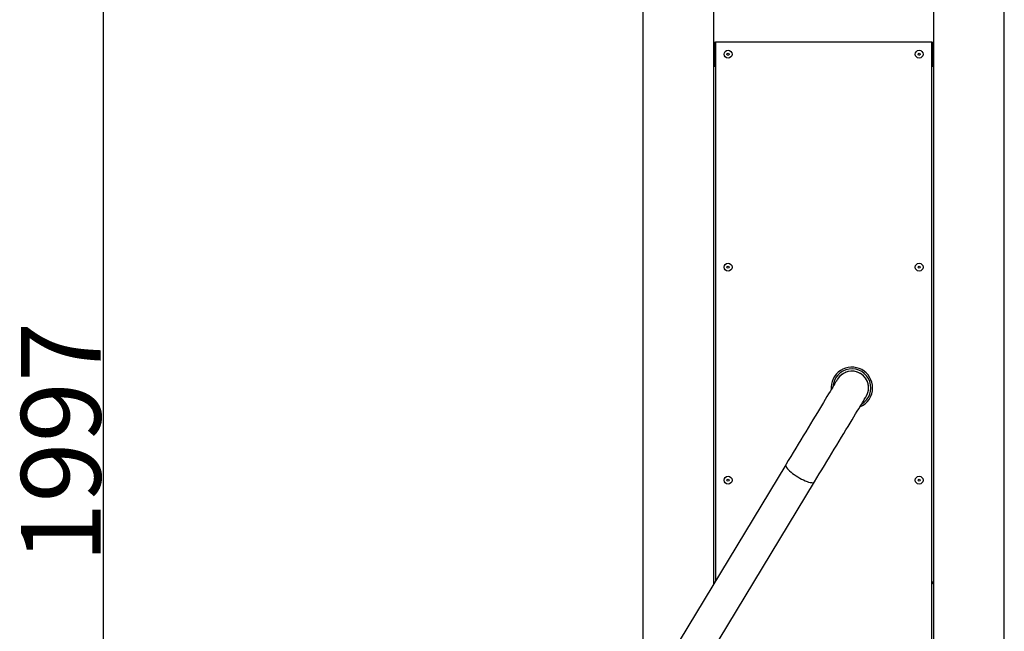
# Model space of a CAD drawing. Extents: x -158297 to -149897, y -72246 to -66306.
# Drawn here: x -156540 to -155304, y -68100 to -67332 of the extents above; entities that cross this region are included whole.
import ezdxf

# ---------------------------------------------------------------- set-up
doc = ezdxf.new("R2010")
doc.units = 0
doc.header["$MEASUREMENT"] = 0
doc.layers.get('Defpoints').update_dxf_attribs({"linetype": 'CONTINUOUS'})
doc.layers.add('FORMAT', color=7, linetype='CONTINUOUS')
doc.styles.get("Standard").update_dxf_attribs({"font": 'arial.ttf', "height": 40})
doc.styles.add('样式_1', font='arial.ttf', dxfattribs={"height": 100})
doc.dimstyles.new('副本 STANDAR字体放大2倍', dxfattribs={"dimtxt": 40, "dimasz": 0.18, "dimexe": 0.18, "dimexo": 0.0625, "dimgap": 1, "dimtad": 1, "dimdec": 0, "dimzin": 0, "dimdsep": 46, "dimtxsty": 'Standard', "dimcen": 0.09, "dimadec": 0, "dimazin": 0, "dimtfac": 1, "dimtdec": 0, "dimtofl": 0, "dimtmove": 0, "dimatfit": 3, "dimfxl": 1, "dimtolj": 1, "dimtzin": 0, "dimarcsym": 0})

# ---------------------------------------------------------------- blocks, each defined once
blk = doc.blocks.new('*D77')
at = {"layer": 'Defpoints', "color": 0, "transparency": 16777216}
for p in [(-155698, -66913), (-156435.6, -68910), (-155805.5, -68910)]:
    blk.add_point(p, dxfattribs=at)
at = {"layer": 'FORMAT', "color": 0, "lineweight": -2, "transparency": 16777216}
for p, q in [((-155698.1, -66913), (-156435.8, -66913)), ((-156435.6, -66913.1), (-156435.6, -68909.8)), ((-155805.6, -68910), (-156435.8, -68910))]:
    blk.add_line(p, q, dxfattribs=at)
at = {"layer": 'FORMAT', "color": 0, "transparency": 16777216}
for points in [[(-156435.6, -66913.1), (-156435.6, -66913.1), (-156435.6, -66913)], [(-156435.6, -68909.8), (-156435.6, -68909.8), (-156435.6, -68910)]]:
    blk.add_solid(points, dxfattribs=at)
at = {"layer": 'FORMAT', "color": 0, "transparency": 16777216, "insert": (-156538.7, -67862.5), "char_height": 100, "attachment_point": 2, "rotation": 90, "style": '样式_1'}
blk.add_mtext('\\A1;1997', dxfattribs=at)

msp = doc.modelspace()

# ---------------------------------------------------------------- linework, layer by layer
at = {"layer": 'FORMAT'}
for p, q in [((-155757.5, -67073), (-155757.5, -68187.2)), ((-155668.5, -68040.1), (-155668.5, -67073)), ((-155392.5, -67073), (-155392.5, -68123)), ((-155303.5, -68125.7), (-155303.5, -67073)), ((-155667.5, -67390), (-155667.5, -67360)), ((-155667.5, -67360), (-155666.5, -67360)), ((-155666.5, -67360), (-155666.5, -68036.8)), ((-155394.5, -67360), (-155666.5, -67360)), ((-155394.5, -67360), (-155393.5, -67360)), ((-155394.5, -68123.4), (-155394.5, -67360)), ((-155393.5, -67390), (-155393.5, -67360)), ((-155667.5, -67390), (-155666.5, -67390)), ((-155394.5, -67390), (-155393.5, -67390)), ((-155578, -67890.6), (-155888.7, -68403.9)), ((-155852.7, -68425.6), (-155542.1, -67912.3)), ((-155392.5, -68040.1), (-155394.5, -68036.8))]:
    msp.add_line(p, q, dxfattribs=at)
at = {"layer": 'FORMAT', "flags": 128}
for points in [[(-155513, -67783.2), (-155513.1, -67783.3), (-155513.4, -67783.8), (-155513.9, -67784.6), (-155514.5, -67785.7), (-155515.4, -67787.1), (-155516.4, -67788.8), (-155517.7, -67790.9), (-155519.1, -67793.2), (-155520.6, -67795.7), (-155522.3, -67798.6), (-155524.2, -67801.7), (-155526.3, -67805.1), (-155528.4, -67808.7), (-155530.8, -67812.5), (-155533.2, -67816.5), (-155535.8, -67820.8), (-155538.4, -67825.2), (-155541.2, -67829.7), (-155544, -67834.4), (-155547, -67839.3), (-155550, -67844.2), (-155553, -67849.3), (-155556.1, -67854.4), (-155559.2, -67859.5), (-155562.4, -67864.7), (-155565.5, -67869.9), (-155568.7, -67875.2), (-155571.8, -67880.3), (-155574.9, -67885.5), (-155578, -67890.6)], [(-155542.1, -67912.3), (-155539, -67907.2), (-155535.9, -67902.1), (-155532.7, -67896.9), (-155529.6, -67891.7), (-155526.4, -67886.5), (-155523.3, -67881.3), (-155520.2, -67876.1), (-155517.1, -67871), (-155514, -67866), (-155511, -67861), (-155508.1, -67856.2), (-155505.2, -67851.5), (-155502.5, -67846.9), (-155499.8, -67842.5), (-155497.3, -67838.3), (-155494.8, -67834.2), (-155492.5, -67830.4), (-155490.3, -67826.8), (-155488.3, -67823.5), (-155486.4, -67820.3), (-155484.7, -67817.5), (-155483.1, -67814.9), (-155481.7, -67812.6), (-155480.5, -67810.6), (-155479.5, -67808.9), (-155478.6, -67807.5), (-155477.9, -67806.4), (-155477.5, -67805.6), (-155477.2, -67805.1), (-155477.1, -67804.9)], [(-155578, -67890.6), (-155578.2, -67891.3), (-155578.1, -67892.1), (-155577.7, -67893.1), (-155577, -67894.3), (-155576, -67895.6), (-155574.7, -67897), (-155573.2, -67898.5), (-155571.4, -67900), (-155569.5, -67901.5), (-155567.4, -67903), (-155565.1, -67904.6), (-155562.8, -67906), (-155560.4, -67907.4), (-155558.1, -67908.7), (-155555.7, -67909.8), (-155553.5, -67910.8), (-155551.3, -67911.7), (-155549.3, -67912.4), (-155547.5, -67912.9), (-155545.9, -67913.1), (-155544.5, -67913.2), (-155543.4, -67913.1), (-155542.6, -67912.8), (-155542.1, -67912.3), (-155542.1, -67912.3)]]:
    msp.add_lwpolyline(points, dxfattribs=at)
at = {"layer": 'FORMAT'}
for centre, radius in [((-155650.5, -67375), 4.95), ((-155650.5, -67375), 1.4), ((-155410.5, -67375), 4.95), ((-155410.5, -67375), 1.4), ((-155650.5, -67642.5), 4.95), ((-155650.5, -67642.5), 1.4), ((-155410.5, -67642.5), 4.95), ((-155410.5, -67642.5), 1.4), ((-155650.5, -67910), 4.95), ((-155650.5, -67910), 1.4), ((-155410.5, -67910), 4.95), ((-155410.5, -67910), 1.4)]:
    msp.add_circle(centre, radius, dxfattribs=at)
for radius, start, end in [(26, 0, 184.9466), (23.8, 300.6707, 176.9647), (21, 0, 148.8177), (21, 328.8177, 148.8177), (26, 292.6888, 0), (21, 328.8177, 0)]:
    msp.add_arc((-155495, -67794.1), radius, start, end, dxfattribs=at)

# ---------------------------------------------------------------- dimensions: what is measured, and where the dimension line sits
dim = msp.add_linear_dim(base=(-156435.6, -68910), p1=(-155698, -66913), p2=(-155805.5, -68910), angle=90, dimstyle='副本 STANDAR字体放大2倍', override={"dimtxsty": '样式_1'}, dxfattribs=at)
dim.commit()
dim.dimension.update_dxf_attribs({"geometry": '*D77', "text_midpoint": (-156435.6, -67862.5), "dimtype": 160})

doc.saveas('drawing.dxf')
